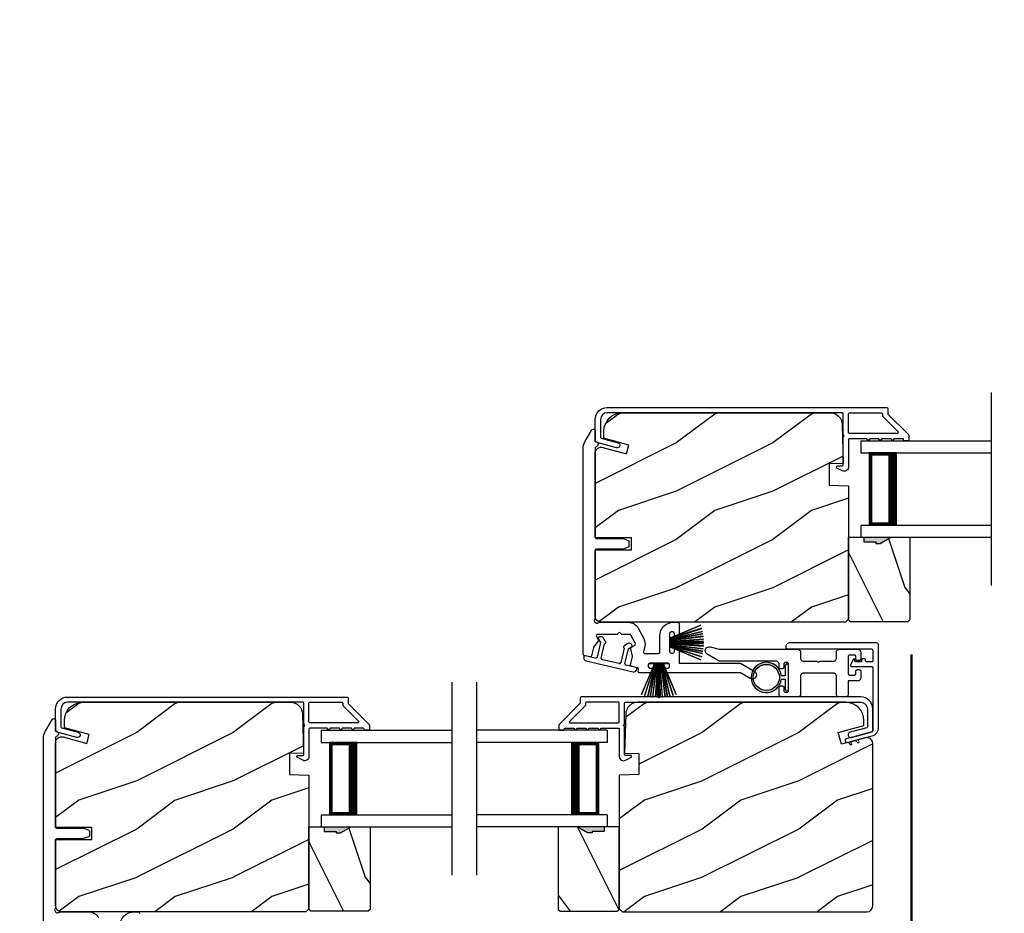
# Model space of a CAD drawing. Extents: x 3 to 343, y -951 to -863.
# Drawn here: x 244 to 254, y -909 to -899 of the extents above; entities that cross this region are included whole.
import ezdxf

# ---------------------------------------------------------------- set-up
doc = ezdxf.new("R2010")
doc.units = 0
doc.header["$LTSCALE"] = 2
doc.header["$MEASUREMENT"] = 0
doc.header["$PDMODE"] = 3
doc.layers.get('0').update_dxf_attribs({"linetype": 'CONTINUOUS'})
doc.layers.get('DEFPOINTS').update_dxf_attribs({"color": 3, "linetype": 'CONTINUOUS'})
doc.layers.add('Dim', color=7, linetype='CONTINUOUS')
doc.styles.get("Standard").update_dxf_attribs({"font": 'arial.ttf'})
doc.dimstyles.new('STANDARD X2', dxfattribs={"dimtxt": 0.48, "dimasz": 0.6, "dimexe": 0.125, "dimexo": 0.36, "dimgap": 0.18, "dimtad": 0, "dimdec": 4, "dimzin": 0, "dimdsep": 46, "dimlunit": 4, "dimtxsty": 'STANDARD', "dimcen": 0, "dimadec": 5, "dimazin": 0, "dimtfac": 1, "dimtdec": 4, "dimtofl": 0, "dimtmove": 0, "dimatfit": 3, "dimfxl": 1, "dimtolj": 1, "dimtzin": 0, "dimarcsym": 0})

# ---------------------------------------------------------------- blocks, each defined once
blk = doc.blocks.new('*D256')
at = {"layer": 'DEFPOINTS', "color": 0, "transparency": 16777216}
for p in [(246.389, -886.619), (260.654, -902.977), (264.573, -902.977)]:
    blk.add_point(p, dxfattribs=at)
at = {"layer": 'Dim', "color": 0, "lineweight": -2, "transparency": 16777216}
for p, q in [((246.749, -886.619), (264.698, -886.619)), ((264.573, -887.219), (264.573, -890.547)), ((264.573, -902.377), (264.573, -899.048)), ((261.014, -902.977), (264.698, -902.977))]:
    blk.add_line(p, q, dxfattribs=at)
at = {"layer": 'Dim', "color": 0, "transparency": 16777216}
for points in [[(264.473, -887.219), (264.673, -887.219), (264.573, -886.619)], [(264.473, -902.377), (264.673, -902.377), (264.573, -902.977)]]:
    blk.add_solid(points, dxfattribs=at)
at = {"layer": 'Dim', "color": 0, "transparency": 16777216, "insert": (264.573, -894.798), "char_height": 0.48, "attachment_point": 5, "rotation": 90}
blk.add_mtext('\\A1;JAMB WIDTH RIGHT SIDE', dxfattribs=at)
blk = doc.blocks.new('*D257')
at = {"layer": 'DEFPOINTS', "color": 0, "transparency": 16777216}
for p in [(246.389, -886.119), (260.654, -902.977), (266.573, -902.977)]:
    blk.add_point(p, dxfattribs=at)
at = {"layer": 'Dim', "color": 0, "lineweight": -2, "transparency": 16777216}
for p, q in [((246.749, -886.119), (266.698, -886.119)), ((266.573, -886.719), (266.573, -890.342)), ((266.573, -902.377), (266.573, -898.753)), ((261.014, -902.977), (266.698, -902.977))]:
    blk.add_line(p, q, dxfattribs=at)
at = {"layer": 'Dim', "color": 0, "transparency": 16777216}
for points in [[(266.473, -886.719), (266.673, -886.719), (266.573, -886.119)], [(266.473, -902.377), (266.673, -902.377), (266.573, -902.977)]]:
    blk.add_solid(points, dxfattribs=at)
at = {"layer": 'Dim', "color": 0, "transparency": 16777216, "insert": (266.573, -894.548), "char_height": 0.48, "attachment_point": 5, "rotation": 90}
blk.add_mtext('\\A1;ROUGH OPENING WIDTH\\PRIGHT SIDE', dxfattribs=at)
blk = doc.blocks.new('A$C6E241AF7')
for p, q in [((0, 1), (1.353, 1)), ((0, 0.875), (0, 1)), ((0, 0.875), (1.353, 0.875)), ((0.089, 0.125), (0.089, 0.875)), ((0.089, 0.875), (0.089, 0.875)), ((0.089, 0.875), (0.375, 0.875)), ((0, 0.125), (1.353, 0.125)), ((0, 0), (0, 0.125)), ((0.375, 0.125), (0.089, 0.125)), ((0, 0), (1.353, 0))]:
    blk.add_line(p, q)
for points, const_width in [([(0.33, 0.125), (0.33, 0.875)], 0.09), ([(0.089, 0.86), (0.33, 0.86)], 0.03), ([(0.104, 0.14), (0.104, 0.86)], 0.03), ([(0.089, 0.14), (0.33, 0.14)], 0.03)]:
    blk.add_lwpolyline(points, dxfattribs=dict(const_width=const_width))
blk = doc.blocks.new('*D226')
at = {"layer": 'DEFPOINTS', "color": 0, "transparency": 16777216}
for p in [(247.689, -908.609), (244.049, -911.609), (244.049, -919.044)]:
    blk.add_point(p, dxfattribs=at)
at = {"layer": 'Dim', "color": 0, "lineweight": -2, "transparency": 16777216}
for p, q in [((247.689, -908.969), (247.689, -919.169)), ((244.049, -911.969), (244.049, -919.169)), ((244.649, -919.044), (245.238, -919.044)), ((247.089, -919.044), (246.5, -919.044))]:
    blk.add_line(p, q, dxfattribs=at)
at = {"layer": 'Dim', "color": 0, "transparency": 16777216}
for points in [[(244.649, -918.944), (244.649, -919.144), (244.049, -919.044)], [(247.089, -918.944), (247.089, -919.144), (247.689, -919.044)]]:
    blk.add_solid(points, dxfattribs=at)
at = {"layer": 'Dim', "color": 0, "transparency": 16777216, "insert": (245.869, -919.044), "char_height": 0.48, "attachment_point": 5}
blk.add_mtext('\\A1;3{\\H1x;\\S5/8;}"', dxfattribs=at)
blk = doc.blocks.new('*D227')
at = {"layer": 'DEFPOINTS', "color": 0, "transparency": 16777216}
for p in [(247.678, -908.609), (249.649, -908.609), (247.678, -919.044)]:
    blk.add_point(p, dxfattribs=at)
at = {"layer": 'Dim', "color": 0, "lineweight": -2, "transparency": 16777216}
for p, q in [((247.678, -908.969), (247.678, -919.169)), ((249.649, -908.969), (249.649, -919.169)), ((247.078, -919.044), (246.478, -919.044)), ((250.249, -919.044), (250.849, -919.044))]:
    blk.add_line(p, q, dxfattribs=at)
at = {"layer": 'Dim', "color": 0, "transparency": 16777216}
for points in [[(247.078, -918.944), (247.078, -919.144), (247.678, -919.044)], [(250.249, -918.944), (250.249, -919.144), (249.649, -919.044)]]:
    blk.add_solid(points, dxfattribs=at)
at = {"layer": 'Dim', "color": 0, "transparency": 16777216, "insert": (248.663, -919.044), "char_height": 0.48, "attachment_point": 5}
blk.add_mtext('\\A1;DLO', dxfattribs=at)
blk = doc.blocks.new('A$C51B31A77')
for p, q in [((0.134, 0.508), (0.137, 0.512)), ((0.137, 0.512), (0.142, 0.516)), ((0.142, 0.516), (0.147, 0.519)), ((0.147, 0.519), (0.152, 0.52)), ((0.152, 0.52), (0.158, 0.521)), ((0.158, 0.521), (0.222, 0.521)), ((0.222, 0.521), (0.228, 0.52)), ((0.228, 0.52), (0.234, 0.519)), ((0.234, 0.519), (0.239, 0.516)), ((0.239, 0.516), (0.243, 0.512)), ((0.243, 0.512), (0.247, 0.508)), ((0.628, 0.508), (0.632, 0.512)), ((0.632, 0.512), (0.636, 0.516)), ((0.636, 0.516), (0.641, 0.519)), ((0.641, 0.519), (0.647, 0.52)), ((0.647, 0.52), (0.653, 0.521)), ((0.653, 0.521), (0.816, 0.521)), ((0.816, 0.521), (0.821, 0.52)), ((0.821, 0.52), (0.827, 0.519)), ((0.827, 0.519), (0.832, 0.516)), ((0.832, 0.516), (0.837, 0.512)), ((0.837, 0.512), (0.84, 0.508)), ((0.129, 0.497), (0.131, 0.503)), ((0.129, 0.491), (0.129, 0.497)), ((0.129, 0.354), (0.129, 0.491)), ((0.131, 0.503), (0.134, 0.508)), ((0.247, 0.508), (0.25, 0.503)), ((0.25, 0.503), (0.252, 0.497)), ((0.252, 0.497), (0.252, 0.491)), ((0.252, 0.491), (0.252, 0.303)), ((0.623, 0.497), (0.625, 0.503)), ((0.623, 0.491), (0.623, 0.497)), ((0.623, 0.303), (0.623, 0.491)), ((0.625, 0.503), (0.628, 0.508)), ((0.747, 0.46), (0.746, 0.457)), ((0.746, 0.457), (0.746, 0.18)), ((0.748, 0.462), (0.747, 0.46)), ((0.749, 0.465), (0.748, 0.462)), ((0.751, 0.467), (0.749, 0.465)), ((0.753, 0.469), (0.751, 0.467)), ((0.756, 0.47), (0.753, 0.469)), ((0.758, 0.471), (0.756, 0.47)), ((0.761, 0.472), (0.758, 0.471)), ((0.781, 0.472), (0.761, 0.472)), ((0.784, 0.471), (0.781, 0.472)), ((0.787, 0.47), (0.784, 0.471)), ((0.789, 0.469), (0.787, 0.47)), ((0.792, 0.467), (0.789, 0.469)), ((0.793, 0.465), (0.792, 0.467)), ((0.795, 0.462), (0.793, 0.465)), ((0.796, 0.46), (0.795, 0.462)), ((0.796, 0.457), (0.796, 0.46)), ((0.796, 0.422), (0.796, 0.457)), ((0.796, 0.419), (0.796, 0.422)), ((0.797, 0.416), (0.796, 0.419)), ((0.798, 0.414), (0.797, 0.416)), ((0.8, 0.412), (0.798, 0.414)), ((0.802, 0.41), (0.8, 0.412)), ((0.805, 0.408), (0.802, 0.41)), ((0.808, 0.408), (0.805, 0.408)), ((0.836, 0.408), (0.833, 0.408)), ((0.839, 0.41), (0.836, 0.408)), ((0.841, 0.412), (0.839, 0.41)), ((0.84, 0.508), (0.843, 0.503)), ((0.843, 0.414), (0.841, 0.412)), ((0.843, 0.503), (0.845, 0.497)), ((0.844, 0.416), (0.843, 0.414)), ((0.845, 0.419), (0.844, 0.416)), ((0.845, 0.497), (0.845, 0.491)), ((0.845, 0.491), (0.845, 0.422)), ((0.845, 0.422), (0.845, 0.419)), ((0, 0.324), (0.001, 0.33)), ((0, 0.252), (0, 0.324)), ((0.001, 0.33), (0.002, 0.336)), ((0.002, 0.336), (0.005, 0.341)), ((0.005, 0.341), (0.009, 0.345)), ((0.009, 0.345), (0.013, 0.349)), ((0.013, 0.349), (0.018, 0.352)), ((0.018, 0.352), (0.024, 0.353)), ((0.024, 0.353), (0.03, 0.354)), ((0.03, 0.354), (0.129, 0.354)), ((0.811, 0.407), (0.808, 0.408)), ((0.83, 0.407), (0.811, 0.407)), ((0.833, 0.408), (0.83, 0.407)), ((0.002, 0.244), (0, 0.252)), ((0.004, 0.242), (0.002, 0.244)), ((0.007, 0.24), (0.004, 0.242)), ((0.009, 0.238), (0.007, 0.24)), ((0.012, 0.238), (0.009, 0.238)), ((0.015, 0.237), (0.012, 0.238)), ((0.035, 0.237), (0.015, 0.237)), ((0.037, 0.238), (0.035, 0.237)), ((0.04, 0.238), (0.037, 0.238)), ((0.043, 0.24), (0.04, 0.238)), ((0.045, 0.242), (0.043, 0.24)), ((0.047, 0.244), (0.045, 0.242)), ((0.048, 0.246), (0.047, 0.244)), ((0.049, 0.249), (0.048, 0.246)), ((0.05, 0.283), (0.049, 0.28)), ((0.049, 0.28), (0.049, 0.252)), ((0.049, 0.252), (0.049, 0.249)), ((0.051, 0.285), (0.05, 0.283)), ((0.052, 0.288), (0.051, 0.285)), ((0.054, 0.29), (0.052, 0.288)), ((0.056, 0.292), (0.054, 0.29)), ((0.059, 0.293), (0.056, 0.292)), ((0.061, 0.294), (0.059, 0.293)), ((0.064, 0.295), (0.061, 0.294)), ((0.114, 0.295), (0.064, 0.295)), ((0.117, 0.294), (0.114, 0.295)), ((0.119, 0.293), (0.117, 0.294)), ((0.122, 0.292), (0.119, 0.293)), ((0.124, 0.29), (0.122, 0.292)), ((0.126, 0.288), (0.124, 0.29)), ((0.127, 0.285), (0.126, 0.288)), ((0.128, 0.283), (0.127, 0.285)), ((0.128, 0.099), (0.128, 0.283)), ((0.252, 0.303), (0.253, 0.298)), ((0.253, 0.298), (0.254, 0.292)), ((0.254, 0.292), (0.257, 0.287)), ((0.257, 0.287), (0.261, 0.282)), ((0.261, 0.282), (0.265, 0.279)), ((0.265, 0.279), (0.27, 0.276)), ((0.27, 0.276), (0.276, 0.274)), ((0.276, 0.274), (0.282, 0.274)), ((0.282, 0.274), (0.593, 0.274)), ((0.593, 0.274), (0.599, 0.274)), ((0.599, 0.274), (0.605, 0.276)), ((0.605, 0.276), (0.61, 0.279)), ((0.61, 0.279), (0.614, 0.282)), ((0.614, 0.282), (0.618, 0.287)), ((0.618, 0.287), (0.621, 0.292)), ((0.621, 0.292), (0.622, 0.298)), ((0.622, 0.298), (0.623, 0.303)), ((0.796, 0.217), (0.797, 0.22)), ((0.796, 0.214), (0.796, 0.217)), ((0.796, 0.18), (0.796, 0.214)), ((0.797, 0.22), (0.798, 0.223)), ((0.798, 0.223), (0.8, 0.225)), ((0.8, 0.225), (0.802, 0.227)), ((0.802, 0.227), (0.805, 0.228)), ((0.805, 0.228), (0.808, 0.229)), ((0.808, 0.229), (0.811, 0.229)), ((0.811, 0.229), (0.83, 0.229)), ((0.83, 0.229), (0.833, 0.229)), ((0.833, 0.229), (0.836, 0.228)), ((0.836, 0.228), (0.839, 0.227)), ((0.839, 0.227), (0.841, 0.225)), ((0.841, 0.225), (0.843, 0.223)), ((0.843, 0.223), (0.844, 0.22)), ((0.844, 0.22), (0.845, 0.217)), ((0.845, 0.217), (0.845, 0.214)), ((0.845, 0.214), (0.845, 0.18)), ((0.002, 0.138), (0, 0.129)), ((0, 0.056), (0, 0.129)), ((0.001, 0.135), (0.002, 0.138)), ((0.002, 0.138), (0.004, 0.14)), ((0.004, 0.14), (0.007, 0.142)), ((0.007, 0.142), (0.009, 0.143)), ((0.009, 0.143), (0.012, 0.144)), ((0.012, 0.144), (0.015, 0.144)), ((0.015, 0.144), (0.035, 0.144)), ((0.035, 0.144), (0.037, 0.144)), ((0.037, 0.144), (0.04, 0.143)), ((0.04, 0.143), (0.043, 0.142)), ((0.043, 0.142), (0.045, 0.14)), ((0.045, 0.14), (0.047, 0.138)), ((0.047, 0.138), (0.048, 0.135)), ((0.048, 0.135), (0.049, 0.132)), ((0.049, 0.132), (0.049, 0.129)), ((0.049, 0.129), (0.049, 0.102)), ((0.253, 0.126), (0.252, 0.121)), ((0.252, 0.121), (0.252, 0.056)), ((0.254, 0.132), (0.253, 0.126)), ((0.257, 0.137), (0.254, 0.132)), ((0.261, 0.142), (0.257, 0.137)), ((0.265, 0.145), (0.261, 0.142)), ((0.27, 0.148), (0.265, 0.145)), ((0.276, 0.15), (0.27, 0.148)), ((0.282, 0.15), (0.276, 0.15)), ((0.423, 0.15), (0.282, 0.15)), ((0.437, 0.165), (0.423, 0.15)), ((0.452, 0.15), (0.437, 0.165)), ((0.593, 0.15), (0.452, 0.15)), ((0.599, 0.15), (0.593, 0.15)), ((0.605, 0.148), (0.599, 0.15)), ((0.61, 0.145), (0.605, 0.148)), ((0.614, 0.142), (0.61, 0.145)), ((0.618, 0.137), (0.614, 0.142)), ((0.621, 0.132), (0.618, 0.137)), ((0.622, 0.126), (0.621, 0.132)), ((0.623, 0.121), (0.622, 0.126)), ((0.623, 0.056), (0.623, 0.121)), ((0.746, 0.18), (0.747, 0.177)), ((0.747, 0.177), (0.748, 0.174)), ((0.748, 0.174), (0.749, 0.172)), ((0.749, 0.172), (0.751, 0.169)), ((0.751, 0.169), (0.753, 0.168)), ((0.753, 0.168), (0.756, 0.166)), ((0.756, 0.166), (0.758, 0.165)), ((0.758, 0.165), (0.761, 0.165)), ((0.761, 0.165), (0.781, 0.165)), ((0.781, 0.165), (0.784, 0.165)), ((0.784, 0.165), (0.787, 0.166)), ((0.787, 0.166), (0.789, 0.168)), ((0.789, 0.168), (0.792, 0.169)), ((0.792, 0.169), (0.793, 0.172)), ((0.793, 0.172), (0.795, 0.174)), ((0.795, 0.174), (0.796, 0.177)), ((0.796, 0.177), (0.796, 0.18)), ((0.845, 0.18), (0.846, 0.174)), ((0.846, 0.174), (0.848, 0.169)), ((0.848, 0.169), (0.85, 0.163)), ((0.85, 0.163), (0.854, 0.159)), ((0.854, 0.159), (0.858, 0.155)), ((0.858, 0.155), (0.864, 0.152)), ((0.864, 0.152), (0.869, 0.151)), ((0.869, 0.151), (0.875, 0.15)), ((0.875, 0.15), (1.467, 0.15)), ((1.467, 0.15), (1.59, 0.079)), ((0.001, 0.051), (0, 0.056)), ((0.002, 0.045), (0.001, 0.051)), ((0.005, 0.04), (0.002, 0.045)), ((0.009, 0.035), (0.005, 0.04)), ((0.013, 0.032), (0.009, 0.035)), ((0.018, 0.029), (0.013, 0.032)), ((0.024, 0.027), (0.018, 0.029)), ((0.03, 0.027), (0.024, 0.027)), ((0.222, 0.027), (0.03, 0.027)), ((0.049, 0.102), (0.05, 0.099)), ((0.05, 0.099), (0.051, 0.096)), ((0.051, 0.096), (0.052, 0.094)), ((0.052, 0.094), (0.054, 0.091)), ((0.054, 0.091), (0.056, 0.089)), ((0.056, 0.089), (0.059, 0.088)), ((0.059, 0.088), (0.061, 0.087)), ((0.061, 0.087), (0.064, 0.087)), ((0.064, 0.087), (0.114, 0.087)), ((0.114, 0.087), (0.117, 0.087)), ((0.117, 0.087), (0.119, 0.088)), ((0.119, 0.088), (0.122, 0.089)), ((0.122, 0.089), (0.124, 0.091)), ((0.124, 0.091), (0.126, 0.094)), ((0.126, 0.094), (0.127, 0.096)), ((0.127, 0.096), (0.128, 0.099)), ((0.228, 0.027), (0.222, 0.027)), ((0.234, 0.029), (0.228, 0.027)), ((0.239, 0.032), (0.234, 0.029)), ((0.243, 0.035), (0.239, 0.032)), ((0.247, 0.04), (0.243, 0.035)), ((0.25, 0.045), (0.247, 0.04)), ((0.252, 0.051), (0.25, 0.045)), ((0.252, 0.056), (0.252, 0.051)), ((0.623, 0.051), (0.623, 0.056)), ((0.625, 0.045), (0.623, 0.051)), ((0.628, 0.04), (0.625, 0.045)), ((0.632, 0.035), (0.628, 0.04)), ((0.636, 0.032), (0.632, 0.035)), ((0.641, 0.029), (0.636, 0.032)), ((0.647, 0.027), (0.641, 0.029)), ((0.653, 0.027), (0.647, 0.027)), ((1.467, 0.027), (0.653, 0.027)), ((1.558, 0.001), (1.467, 0.027)), ((1.573, 0), (1.558, 0.001)), ((1.588, 0.004), (1.573, 0)), ((1.6, 0.013), (1.588, 0.004)), ((1.59, 0.079), (1.602, 0.069)), ((1.608, 0.026), (1.6, 0.013)), ((1.602, 0.069), (1.609, 0.056)), ((1.611, 0.041), (1.608, 0.026)), ((1.609, 0.056), (1.611, 0.041))]:
    blk.add_line(p, q)
blk = doc.blocks.new('A$C213E3FBD')
for p, q in [((0.102, 0.264), (0.101, 0.263)), ((0.103, 0.251), (0.133, 0.221)), ((0.133, 0.221), (0.133, 0.065)), ((0.186, 0.238), (0.153, 0.27)), ((0.178, 0.216), (0.186, 0.224)), ((0.178, 0.065), (0.178, 0.216)), ((0.41, 0.27), (0.377, 0.238)), ((0.377, 0.224), (0.385, 0.216)), ((0.385, 0.216), (0.385, 0.065)), ((0.43, 0.221), (0.46, 0.251)), ((0.43, 0.065), (0.43, 0.221)), ((0.462, 0.263), (0.461, 0.264)), ((0, 0.04), (0, 0.032)), ((0.118, 0.05), (0.01, 0.05)), ((0.37, 0.05), (0.193, 0.05)), ((0.553, 0.05), (0.445, 0.05)), ((0.563, 0.032), (0.563, 0.04)), ((0.032, 0), (0.531, 0))]:
    blk.add_line(p, q)
for centre, radius, start, end in [((0.11, 0.258), 0.01, 150, 225), ((0.13, 0.247), 0.0326, 45, 150), ((0.179, 0.231), 0.01, 315, 45), ((0.385, 0.231), 0.01, 135, 225), ((0.433, 0.247), 0.0326, 30, 135), ((0.453, 0.258), 0.01, 315, 30), ((0.01, 0.04), 0.01, 90, 180), ((0.032, 0.032), 0.032, 180, 270), ((0.118, 0.065), 0.015, 270, 0), ((0.193, 0.065), 0.015, 180, 270), ((0.37, 0.065), 0.015, 270, 0), ((0.445, 0.065), 0.015, 180, 270), ((0.531, 0.032), 0.032, 270, 0), ((0.553, 0.04), 0.01, 0, 90)]:
    blk.add_arc(centre, radius, start, end)
blk = doc.blocks.new('A$C5AAE0589')
blk.add_blockref('A$C213E3FBD', (0, 0))
blk = doc.blocks.new('A$C33282C36')
for p, q in [((0.475, 1.123), (0.535, 0.78)), ((0.536, 0.78), (0.475, 1.123)), ((0.5, 1.126), (0.542, 0.78)), ((0.543, 0.78), (0.501, 1.126)), ((0.529, 1.129), (0.553, 0.78)), ((0.554, 0.78), (0.53, 1.129)), ((0.551, 1.13), (0.557, 0.78)), ((0.558, 0.78), (0.552, 1.13)), ((0.563, 1.13), (0.563, 0.78)), ((0.568, 0.78), (0.568, 1.13)), ((0.578, 1.13), (0.572, 0.78)), ((0.573, 0.78), (0.579, 1.13)), ((0.6, 1.129), (0.576, 0.78)), ((0.577, 0.78), (0.601, 1.129)), ((0.629, 1.126), (0.587, 0.78)), ((0.588, 0.78), (0.63, 1.126)), ((0.655, 1.123), (0.594, 0.78)), ((0.595, 0.78), (0.656, 1.123)), ((0.385, 1.101), (0.521, 0.78)), ((0.522, 0.78), (0.386, 1.101)), ((0.417, 1.11), (0.524, 0.78)), ((0.525, 0.78), (0.418, 1.111)), ((0.451, 1.118), (0.529, 0.78)), ((0.53, 0.78), (0.452, 1.119)), ((0.678, 1.119), (0.6, 0.78)), ((0.601, 0.78), (0.679, 1.118)), ((0.712, 1.111), (0.605, 0.78)), ((0.606, 0.78), (0.713, 1.11)), ((0.744, 1.101), (0.608, 0.78)), ((0.609, 0.78), (0.745, 1.101)), ((0.472, 0.78), (0.472, 0.777)), ((0.521, 0.78), (0.472, 0.78)), ((0.472, 0.777), (0.658, 0.777)), ((0.524, 0.78), (0.522, 0.78)), ((0.529, 0.78), (0.525, 0.78)), ((0.535, 0.78), (0.53, 0.78)), ((0.542, 0.78), (0.536, 0.78)), ((0.553, 0.78), (0.543, 0.78)), ((0.557, 0.78), (0.554, 0.78)), ((0.563, 0.78), (0.558, 0.78)), ((0.572, 0.78), (0.568, 0.78)), ((0.576, 0.78), (0.573, 0.78)), ((0.587, 0.78), (0.577, 0.78)), ((0.594, 0.78), (0.588, 0.78)), ((0.6, 0.78), (0.595, 0.78)), ((0.605, 0.78), (0.601, 0.78)), ((0.608, 0.78), (0.606, 0.78)), ((0.658, 0.78), (0.609, 0.78)), ((0.658, 0.777), (0.658, 0.78))]:
    blk.add_line(p, q)
for start, end in [(99.1156, 99.2171), (96.5475, 96.6489), (93.5884, 93.6898), (91.3679, 91.4693), (89.7465, 90.2535), (88.5307, 88.6321), (86.3102, 86.4116), (83.3511, 83.4525), (80.7829, 80.8844), (108.4621, 108.5638), (105.0854, 105.1869), (101.5776, 101.6791), (78.3209, 78.4224), (74.8131, 74.9146), (71.4362, 71.5379)]:
    blk.add_arc((0.565, 0.565), 0.565, start, end)
blk = doc.blocks.new('A$C7CF641F7')
h = blk.add_hatch(color=256)
h.dxf.hatch_style = 1
h.paths.add_polyline_path([(0.022, 0.231, -0.38367), (0.143, 0.365, -0.133517), (0.143, 0.387, 0.902966), (0.139, 0.075, 0.055914), (0.174, 0.075), (0.174, 0.075, 0.739093), (0.23, 0.37), (0.221, 0.355, -0.030991), (0.218, 0.351, -0.281053), (0.291, 0.231, -1)])
h.paths.add_polyline_path([(0.143, 0.387, 0.133517), (0.143, 0.365, -0.146089), (0.218, 0.351, 0.030991), (0.221, 0.355), (0.23, 0.37, 0.145009)])
for p, q in [((0.139, 0.035), (0.034, 0.035)), ((0.034, 0), (0.279, 0)), ((0.139, 0.075), (0.139, 0.035)), ((0.174, 0.035), (0.174, 0.075)), ((0.279, 0.035), (0.174, 0.035))]:
    blk.add_line(p, q)
blk.add_circle((0.157, 0.231), 0.135)
for centre, radius, start, end in [((0.157, 0.231), 0.157, 276.4006, 263.5994), ((0.034, 0.018), 0.0175, 90.0038, 269.9962), ((0.279, 0.018), 0.0175, 270.0048, 89.9952)]:
    blk.add_arc(centre, radius, start, end)
blk = doc.blocks.new('*D221')
at = {"layer": 'DEFPOINTS', "color": 0, "transparency": 16777216}
for p in [(253.289, -905.609), (249.649, -908.609), (249.649, -919.044)]:
    blk.add_point(p, dxfattribs=at)
at = {"layer": 'Dim', "color": 0, "lineweight": -2, "transparency": 16777216}
for p, q in [((253.289, -905.969), (253.289, -919.169)), ((249.649, -908.969), (249.649, -919.169)), ((250.249, -919.044), (250.838, -919.044)), ((252.689, -919.044), (252.1, -919.044))]:
    blk.add_line(p, q, dxfattribs=at)
at = {"layer": 'Dim', "color": 0, "transparency": 16777216}
for points in [[(250.249, -918.944), (250.249, -919.144), (249.649, -919.044)], [(252.689, -918.944), (252.689, -919.144), (253.289, -919.044)]]:
    blk.add_solid(points, dxfattribs=at)
at = {"layer": 'Dim', "color": 0, "transparency": 16777216, "insert": (251.469, -919.044), "char_height": 0.48, "attachment_point": 5}
blk.add_mtext('\\A1;3{\\H1x;\\S5/8;}"', dxfattribs=at)
blk = doc.blocks.new('*D222')
at = {"layer": 'DEFPOINTS', "color": 0, "transparency": 16777216}
for p in [(253.278, -905.609), (255.249, -905.609), (253.278, -919.044)]:
    blk.add_point(p, dxfattribs=at)
at = {"layer": 'Dim', "color": 0, "lineweight": -2, "transparency": 16777216}
for p, q in [((253.278, -905.969), (253.278, -919.169)), ((255.249, -905.969), (255.249, -919.169)), ((252.678, -919.044), (252.078, -919.044)), ((255.849, -919.044), (256.449, -919.044))]:
    blk.add_line(p, q, dxfattribs=at)
at = {"layer": 'Dim', "color": 0, "transparency": 16777216}
for points in [[(252.678, -918.944), (252.678, -919.144), (253.278, -919.044)], [(255.849, -918.944), (255.849, -919.144), (255.249, -919.044)]]:
    blk.add_solid(points, dxfattribs=at)
at = {"layer": 'Dim', "color": 0, "transparency": 16777216, "insert": (254.263, -919.044), "char_height": 0.48, "attachment_point": 5}
blk.add_mtext('\\A1;DLO', dxfattribs=at)

msp = doc.modelspace()

# ---------------------------------------------------------------- hatches: boundary and pattern name
h = msp.add_hatch()
h.set_pattern_fill('WOOD2', color=256, style=0)
h.set_pattern_definition([(216.8699, (-209.75207, -908.47848), (2.99999992, 2.00000012), [0.5, -4.5]), (206.5651, (-209.15207, -908.7785), (-0.99999916, -1.0000013), [1.118034, -1.118034]), (198.4349, (-209.15207, -909.27848), (-2.00000043, -0.9999984), [0.632456, -2.529822])])
edge = h.paths.add_edge_path()
edge.add_line((250.00911, -904.75983), (250.00911, -904.02583))
edge.add_line((250.00911, -904.02583), (250.00911, -903.88323))
edge.add_arc((250.07161, -903.88323), 0.0625, 75, 180, ccw=False)
edge.add_line((250.08778, -903.82286), (250.33411, -903.88887))
edge.add_line((250.33411, -903.88887), (250.35844, -903.79805))
edge.add_line((250.35844, -903.79805), (250.10011, -903.72883))
edge.add_line((250.10011, -903.72883), (250.10011, -903.65183))
edge.add_arc((250.28811, -903.65183), 0.188, 90, 180, ccw=False)
edge.add_line((250.28811, -903.46383), (252.44211, -903.46383))
edge.add_arc((252.44211, -903.58983), 0.126, 1.500369, 90, ccw=False)
edge.add_line((252.56807, -903.58653), (252.57863, -903.98967))
edge.add_line((252.57863, -903.98967), (252.43101, -903.99483))
edge.add_line((252.43101, -903.99483), (252.43101, -904.21263))
edge.add_line((252.43101, -904.21263), (252.63411, -904.21972))
edge.add_line((252.63411, -904.21972), (252.63411, -905.60283))
edge.add_line((252.63411, -905.60283), (252.60211, -905.63483))
edge.add_line((252.60211, -905.63483), (250.07211, -905.63483))
edge.add_arc((250.07211, -905.57183), 0.063, 180, 270, ccw=False)
edge.add_line((250.00911, -905.57183), (250.00911, -904.88483))
edge.add_line((250.00911, -904.88483), (250.38411, -904.88483))
edge.add_line((250.38411, -904.88483), (250.38411, -904.75983))
edge.add_line((250.38411, -904.75983), (250.00911, -904.75983))
h = msp.add_hatch()
h.set_pattern_fill('WOOD2', color=256, angle=90, style=0)
h.set_pattern_definition([(306.8699, (302.2146, -1308.27606), (-2.00000012, 2.99999992), [0.5, -4.5]), (296.5651, (302.5146, -1307.67606), (1.0000013, -0.99999916), [1.118034, -1.118034]), (288.4349, (303.0146, -1307.67606), (0.9999984, -2.00000043), [0.632456, -2.529822])])
h.paths.add_polyline_path([(253.24661, -905.62891), (252.65411, -905.62891), (252.63411, -905.60891), (252.63411, -904.75391), (252.79011, -904.75391), (252.79011, -904.80091), (252.91511, -904.80091), (252.91511, -904.81691), (252.96211, -904.81691), (253.07123, -904.75391), (253.26661, -904.75391), (253.26661, -905.60891)])
h = msp.add_hatch(color=256)
h.dxf.hatch_style = 1
h.paths.add_polyline_path([(252.79011, -904.75383), (252.79011, -904.80091), (252.91511, -904.80091), (252.91511, -904.81691), (252.96211, -904.81691), (253.07137, -904.75383)])
h = msp.add_hatch()
h.set_pattern_fill('WOOD2', color=256, style=0)
h.set_pattern_definition([(216.8699, (-215.34114, -911.47863), (2.99999992, 2.00000012), [0.5, -4.5]), (206.5651, (-214.74114, -911.77863), (-0.99999916, -1.0000013), [1.118034, -1.118034]), (198.4349, (-214.74114, -912.27863), (-2.00000043, -0.9999984), [0.632456, -2.529822])])
edge = h.paths.add_edge_path()
edge.add_line((244.42004, -907.75998), (244.42004, -907.02598))
edge.add_line((244.42004, -907.02598), (244.42004, -906.88338))
edge.add_arc((244.48254, -906.88338), 0.0625, 75, 180, ccw=False)
edge.add_line((244.49872, -906.82301), (244.74504, -906.88901))
edge.add_line((244.74504, -906.88901), (244.76937, -906.7982))
edge.add_line((244.76937, -906.7982), (244.51104, -906.72898))
edge.add_line((244.51104, -906.72898), (244.51104, -906.65198))
edge.add_arc((244.69904, -906.65198), 0.188, 90, 180, ccw=False)
edge.add_line((244.69904, -906.46398), (246.85304, -906.46398))
edge.add_arc((246.85304, -906.58998), 0.126, 1.500369, 90, ccw=False)
edge.add_line((246.979, -906.58668), (246.98956, -906.98982))
edge.add_line((246.98956, -906.98982), (246.84194, -906.99498))
edge.add_line((246.84194, -906.99498), (246.84194, -907.21278))
edge.add_line((246.84194, -907.21278), (247.04504, -907.21987))
edge.add_line((247.04504, -907.21987), (247.04504, -908.60298))
edge.add_line((247.04504, -908.60298), (247.01304, -908.63498))
edge.add_line((247.01304, -908.63498), (244.48304, -908.63498))
edge.add_arc((244.48304, -908.57198), 0.063, 180, 270, ccw=False)
edge.add_line((244.42004, -908.57198), (244.42004, -907.88498))
edge.add_line((244.42004, -907.88498), (244.79504, -907.88498))
edge.add_line((244.79504, -907.88498), (244.79504, -907.75998))
edge.add_line((244.79504, -907.75998), (244.42004, -907.75998))
h = msp.add_hatch()
h.set_pattern_fill('WOOD2', color=256, style=0)
h.set_pattern_definition([(216.8699, (-209.48258, -905.47848), (2.99999992, 2.00000012), [0.5, -4.5]), (206.5651, (-208.88258, -905.7785), (-0.99999916, -1.0000013), [1.118034, -1.118034]), (198.4349, (-208.88258, -906.27848), (-2.00000043, -0.9999984), [0.632456, -2.529822])])
edge = h.paths.add_edge_path()
edge.add_line((250.25911, -907.21972), (250.25911, -908.60283))
edge.add_line((250.25911, -908.60283), (250.29111, -908.63483))
edge.add_line((250.29111, -908.63483), (252.82111, -908.63483))
edge.add_arc((252.82111, -908.57183), 0.063, 270, 360)
edge.add_line((252.88411, -908.57183), (252.88411, -907.83783))
edge.add_line((252.88411, -907.83783), (252.88411, -907.02583))
edge.add_line((252.88411, -907.02583), (252.88411, -906.88323))
edge.add_arc((252.82138, -906.89346), 0.06356, 9.257168, 104.531003)
edge.add_line((252.80543, -906.83193), (252.55911, -906.89794))
edge.add_line((252.55911, -906.89794), (252.52675, -906.77719))
edge.add_line((252.52675, -906.77719), (252.79311, -906.70583))
edge.add_line((252.79311, -906.70583), (252.79311, -906.65183))
edge.add_arc((252.60511, -906.65183), 0.188, 0, 90)
edge.add_line((252.60511, -906.46383), (250.4511, -906.46383))
edge.add_arc((250.4511, -906.58983), 0.126, 90, 178.499631)
edge.add_line((250.32515, -906.58653), (250.31459, -906.98967))
edge.add_line((250.31459, -906.98967), (250.46221, -906.99483))
edge.add_line((250.46221, -906.99483), (250.46221, -907.21263))
edge.add_line((250.46221, -907.21263), (250.25911, -907.21972))
h = msp.add_hatch()
h.set_pattern_fill('WOOD2', color=256, angle=90, style=0)
h.set_pattern_definition([(306.8699, (296.62554, -1311.27621), (-2.00000012, 2.99999992), [0.5, -4.5]), (296.5651, (296.92554, -1310.6762), (1.0000013, -0.99999916), [1.118034, -1.118034]), (288.4349, (297.42554, -1310.6762), (0.9999984, -2.00000043), [0.632456, -2.529822])])
h.paths.add_polyline_path([(247.65754, -908.62906), (247.06504, -908.62906), (247.04504, -908.60906), (247.04504, -907.75406), (247.20104, -907.75406), (247.20104, -907.80106), (247.32604, -907.80106), (247.32604, -907.81706), (247.37304, -907.81706), (247.48216, -907.75406), (247.67754, -907.75406), (247.67754, -908.60906)])
h = msp.add_hatch(color=256)
h.dxf.hatch_style = 1
h.paths.add_polyline_path([(247.20104, -907.75398), (247.20104, -907.80106), (247.32604, -907.80106), (247.32604, -907.81706), (247.37304, -907.81706), (247.48231, -907.75398)])
h = msp.add_hatch()
h.set_pattern_fill('WOOD2', color=256, angle=90, style=0)
h.set_pattern_definition([(306.8699, (302.4841, -1305.27606), (-2.00000012, 2.99999992), [0.5, -4.5]), (296.5651, (302.7841, -1304.67606), (1.0000013, -0.99999916), [1.118034, -1.118034]), (288.4349, (303.2841, -1304.67606), (0.9999984, -2.00000043), [0.632456, -2.529822])])
h.paths.add_polyline_path([(249.64661, -908.62891), (250.23911, -908.62891), (250.25911, -908.60891), (250.25911, -907.75391), (250.10311, -907.75391), (250.10311, -907.80091), (249.97811, -907.80091), (249.97811, -907.81691), (249.93111, -907.81691), (249.82199, -907.75391), (249.62661, -907.75391), (249.62661, -908.60891)])
h = msp.add_hatch(color=256)
h.dxf.hatch_style = 1
h.paths.add_polyline_path([(249.82184, -907.75383), (249.93111, -907.81691), (249.97811, -907.81691), (249.97811, -907.80091), (250.10311, -907.80091), (250.10311, -907.75383)])

# ---------------------------------------------------------------- linework, layer by layer
for p, q in [((254.11215, -903.25383), (254.11215, -905.25383)), ((248.52308, -906.25398), (248.52308, -908.25398)), ((248.78107, -906.25383), (248.78107, -908.25383))]:
    msp.add_line(p, q)
for points in [[(250.01652, -903.7702, -0.33937777), (250.00911, -903.76054), (250.00911, -903.53383, -0.41421356), (250.13411, -903.40883), (253.0286, -903.40883, -0.41421356), (253.0386, -903.41883), (253.0386, -903.47068, 0.19891237), (253.04153, -903.47775), (253.25618, -903.6924, -0.19891237), (253.25911, -903.69947), (253.25911, -903.74383, -0.41421356), (253.24911, -903.75383), (253.21411, -903.75383, -0.41421356), (253.20411, -903.74383), (253.20411, -903.74246, 0.41421356), (253.19411, -903.73246), (253.10371, -903.73246, -1), (253.07371, -903.73246), (252.97871, -903.73246, -1), (252.94871, -903.73246), (252.85371, -903.73246, -1), (252.82371, -903.73246), (252.64411, -903.73246, 0.41421356), (252.63411, -903.74246), (252.63411, -904.02446, -0.56002691), (252.56868, -904.06455), (252.51366, -904.03652, -0.78833643), (252.51911, -904.01383), (252.56911, -904.01383, 0.41421356), (252.57911, -904.00383), (252.57911, -903.71246, 1), (252.57911, -903.69246), (252.57911, -903.47383, 0.41421356), (252.56911, -903.46383), (250.13411, -903.46383, 0.41421356), (250.06411, -903.53383), (250.06411, -903.71835, 0.33937777), (250.07152, -903.72801), (250.24375, -903.77421, -1), (250.2295, -903.82733)], [(250.00911, -904.75983), (250.00911, -904.02583), (250.00911, -903.88323, -0.49314543), (250.08778, -903.82286), (250.33411, -903.88887), (250.35844, -903.79805), (250.10011, -903.72883), (250.10011, -903.65183, -0.41421356), (250.28811, -903.46383), (252.44211, -903.46383, -0.40656438), (252.56807, -903.58653), (252.57863, -903.98967), (252.43101, -903.99483), (252.43101, -904.21263), (252.63411, -904.21972), (252.63411, -905.60283), (252.60211, -905.63483), (250.07211, -905.63483, -0.41421356), (250.00911, -905.57183), (250.00911, -904.88483), (250.38411, -904.88483), (250.38411, -904.75983)], [(252.63411, -903.47383, -0.41421356), (252.64411, -903.46383), (252.9736, -903.46383, -0.41421356), (252.9836, -903.47383), (252.9836, -903.49347, 0.19891237), (252.98653, -903.50054), (253.14639, -903.66039, -0.66817864), (253.13932, -903.67746), (252.64411, -903.67746, -0.41421356), (252.63411, -903.66746)], [(250.81348, -905.95483, 0.41421356), (250.82911, -905.9392), (250.82911, -905.90545, -0.41421356), (250.84473, -905.88983), (250.86348, -905.88983, -0.41421356), (250.87911, -905.90545), (250.87911, -906.05945), (251.51513, -906.05945), (251.65761, -906.14171, -0.99737539), (251.6148, -906.2163), (251.51513, -906.15945), (250.72973, -906.15945, -0.41421356), (250.71411, -906.14383), (250.71411, -906.12508, -0.41421356), (250.72973, -906.10945), (250.76348, -906.10945, 0.41421356), (250.77911, -906.09383), (250.77911, -906.07508, 0.41421356), (250.76348, -906.05945), (250.57473, -906.05945, 0.41421356), (250.55911, -906.07508), (250.55911, -906.09383, 0.41421356), (250.57473, -906.10945), (250.60848, -906.10945, -0.41421356), (250.62411, -906.12508), (250.62411, -906.14383, -0.41421356), (250.60848, -906.15945), (250.47132, -906.15945, -0.48234275), (250.4561, -906.14031), (250.45941, -906.12596, 0.41421356), (250.4477, -906.10722), (250.38745, -906.09331, -0.41421356), (250.37574, -906.07457), (250.39494, -905.99137, 0.10951781), (250.395, -905.9846), (250.37923, -905.91037, -0.31529879), (250.38623, -905.89387), (250.41723, -905.8745, 0.19891237), (250.42417, -905.86477), (250.42494, -905.86142, 0.18082946), (250.42352, -905.85057), (250.37967, -905.76812, 0.27732454), (250.36588, -905.75983), (250.28516, -905.75983), (250.26809, -905.74275, 0.41421356), (250.25394, -905.74275), (250.23687, -905.75983), (250.03494, -905.75983, 0.58904501), (250.02169, -905.78373), (250.04067, -905.81409, -0.31529879), (250.03973, -905.83199), (249.99301, -905.89179, 0.10951781), (249.99009, -905.8979), (249.97089, -905.9811, -0.41421356), (249.95215, -905.99281), (249.89622, -905.9799, -0.34921563), (249.88411, -905.96467), (249.88411, -903.83715, -0.1316525), (249.903, -903.76665), (249.97622, -903.63983, -0.26794919), (249.98488, -903.63483), (249.99911, -903.63483, -0.41421356), (250.00911, -903.64483), (250.00911, -903.7511, 0.34199871), (250.01661, -903.76078, -0.77459667), (250.01661, -903.81887, 0.34199871), (250.00911, -903.82856), (250.00911, -904.75233, 0.41421356), (250.02411, -904.76733), (250.29396, -904.76733, -0.08748866), (250.29909, -904.76823), (250.34924, -904.78648, -0.31529879), (250.35911, -904.80058), (250.35911, -904.84407, -0.31529879), (250.34924, -904.85817), (250.29909, -904.87642, -0.08748866), (250.29396, -904.87733), (250.02411, -904.87733, 0.41421356), (250.00911, -904.89233), (250.00911, -905.59242, 1.02773856), (250.05152, -905.63483), (250.35258, -905.63483, -0.27732454), (250.45467, -905.69617), (250.51181, -905.80363, -0.18082946), (250.52238, -905.88391), (250.50936, -905.94031, 0.48234275), (250.52459, -905.95945), (250.66348, -905.95945, 0.41421356), (250.67911, -905.94383), (250.67911, -905.77583, -0.41421356), (250.82011, -905.63483), (250.86348, -905.63483, -0.41421356), (250.87911, -905.65045), (250.87911, -905.7842, -0.41421356), (250.86348, -905.79983), (250.84473, -905.79983, -0.41421356), (250.82911, -905.7842), (250.82911, -905.75045, 0.41421356), (250.81348, -905.73483), (250.79473, -905.73483, 0.41421356), (250.77911, -905.75045), (250.77911, -905.9392, 0.41421356), (250.79473, -905.95483)], [(244.42745, -906.77035, -0.33937777), (244.42004, -906.76069), (244.42004, -906.53398, -0.41421356), (244.54504, -906.40898), (247.43954, -906.40898, -0.41421356), (247.44954, -906.41898), (247.44954, -906.47083, 0.19891237), (247.45247, -906.4779), (247.66711, -906.69255, -0.19891237), (247.67004, -906.69962), (247.67004, -906.74398, -0.41421356), (247.66004, -906.75398), (247.62504, -906.75398, -0.41421356), (247.61504, -906.74398), (247.61504, -906.74261, 0.41421356), (247.60504, -906.73261), (247.51464, -906.73261, -1), (247.48464, -906.73261), (247.38964, -906.73261, -1), (247.35964, -906.73261), (247.26464, -906.73261, -1), (247.23464, -906.73261), (247.05504, -906.73261, 0.41421356), (247.04504, -906.74261), (247.04504, -907.02461, -0.56002691), (246.97961, -907.0647), (246.92459, -907.03667, -0.78833643), (246.93004, -907.01398), (246.98004, -907.01398, 0.41421356), (246.99004, -907.00398), (246.99004, -906.71261, 1), (246.99004, -906.69261), (246.99004, -906.47398, 0.41421356), (246.98004, -906.46398), (244.54504, -906.46398, 0.41421356), (244.47504, -906.53398), (244.47504, -906.7185, 0.33937777), (244.48245, -906.72816), (244.65469, -906.77436, -1), (244.64044, -906.82748)], [(244.42004, -907.75998), (244.42004, -907.02598), (244.42004, -906.88338, -0.49314543), (244.49872, -906.82301), (244.74504, -906.88901), (244.76937, -906.7982), (244.51104, -906.72898), (244.51104, -906.65198, -0.41421356), (244.69904, -906.46398), (246.85304, -906.46398, -0.40656438), (246.979, -906.58668), (246.98956, -906.98982), (246.84194, -906.99498), (246.84194, -907.21278), (247.04504, -907.21987), (247.04504, -908.60298), (247.01304, -908.63498), (244.48304, -908.63498, -0.41421356), (244.42004, -908.57198), (244.42004, -907.88498), (244.79504, -907.88498), (244.79504, -907.75998)], [(247.04504, -906.47398, -0.41421356), (247.05504, -906.46398), (247.38454, -906.46398, -0.41421356), (247.39454, -906.47398), (247.39454, -906.49362, 0.19891237), (247.39747, -906.50069), (247.55732, -906.66054, -0.66817864), (247.55025, -906.67761), (247.05504, -906.67761, -0.41421356), (247.04504, -906.66761)], [(252.8767, -906.7702, 0.33937777), (252.88411, -906.76054), (252.88411, -906.53383, 0.41421356), (252.75911, -906.40883), (249.86461, -906.40883, 0.41421356), (249.85461, -906.41883), (249.85461, -906.47068, -0.19891237), (249.85168, -906.47775), (249.63704, -906.6924, 0.19891237), (249.63411, -906.69947), (249.63411, -906.74383, 0.41421356), (249.64411, -906.75383), (249.67911, -906.75383, 0.41421356), (249.68911, -906.74383), (249.68911, -906.74246, -0.41421356), (249.69911, -906.73246), (249.78951, -906.73246, 1), (249.81951, -906.73246), (249.91451, -906.73246, 1), (249.94451, -906.73246), (250.03951, -906.73246, 1), (250.06951, -906.73246), (250.24911, -906.73246, -0.41421356), (250.25911, -906.74246), (250.25911, -907.02446, 0.56002691), (250.32454, -907.06455), (250.37955, -907.03652, 0.78833643), (250.37411, -907.01383), (250.32411, -907.01383, -0.41421356), (250.31411, -907.00383), (250.31411, -906.71246, -1), (250.31411, -906.69246), (250.31411, -906.47383, -0.41421356), (250.32411, -906.46383), (252.75911, -906.46383, -0.41421356), (252.82911, -906.53383), (252.82911, -906.71835, -0.33937777), (252.8217, -906.72801), (252.64946, -906.77421, 1), (252.66371, -906.82733)], [(250.25911, -906.47383, 0.41421356), (250.24911, -906.46383), (249.91961, -906.46383, 0.41421356), (249.90961, -906.47383), (249.90961, -906.49347, -0.19891237), (249.90668, -906.50054), (249.74683, -906.66039, 0.66817864), (249.7539, -906.67746), (250.24911, -906.67746, 0.41421356), (250.25911, -906.66746)], [(250.25911, -907.21972), (250.25911, -908.60283), (250.29111, -908.63483), (252.82111, -908.63483, 0.41421356), (252.88411, -908.57183), (252.88411, -907.83783), (252.88411, -907.02583), (252.88411, -906.88323, 0.44143745), (252.80543, -906.83193), (252.55911, -906.89794), (252.52675, -906.77719), (252.79311, -906.70583), (252.79311, -906.65183, 0.41421356), (252.60511, -906.46383), (250.4511, -906.46383, 0.40656438), (250.32515, -906.58653), (250.31459, -906.98967), (250.46221, -906.99483), (250.46221, -907.21263)]]:
    msp.add_lwpolyline(points, format="xyb", close=True)
for points in [[(253.24661, -905.62891), (252.65411, -905.62891), (252.63411, -905.60891), (252.63411, -904.75391), (252.79011, -904.75391), (252.79011, -904.80091), (252.91511, -904.80091), (252.91511, -904.81691), (252.96211, -904.81691), (253.07123, -904.75391), (253.26661, -904.75391), (253.26661, -905.60891)], [(247.65754, -908.62906), (247.06504, -908.62906), (247.04504, -908.60906), (247.04504, -907.75406), (247.20104, -907.75406), (247.20104, -907.80106), (247.32604, -907.80106), (247.32604, -907.81706), (247.37304, -907.81706), (247.48216, -907.75406), (247.67754, -907.75406), (247.67754, -908.60906)], [(249.64661, -908.62891), (250.23911, -908.62891), (250.25911, -908.60891), (250.25911, -907.75391), (250.10311, -907.75391), (250.10311, -907.80091), (249.97811, -907.80091), (249.97811, -907.81691), (249.93111, -907.81691), (249.82199, -907.75391), (249.62661, -907.75391), (249.62661, -908.60891)]]:
    msp.add_lwpolyline(points, close=True)
for points in [[(252.92411, -905.84825), (252.02411, -905.84825, 0.41421385), (251.98411, -905.88825), (251.98411, -905.89825, 0.41421552), (251.99411, -905.90825), (252.86411, -905.90825, -0.41420873), (252.88411, -905.92825), (252.88411, -906.03425, -0.41421767), (252.87411, -906.04425), (252.81911, -906.04425, -0.41420301), (252.80911, -906.03425), (252.80911, -906.02425, 0.41421338), (252.79911, -906.01425), (252.77911, -906.01425, 0.41421767), (252.76911, -906.02425), (252.76911, -906.03425, -0.41421767), (252.75911, -906.04425), (252.71011, -906.04425, -0.41421767), (252.70011, -906.03425), (252.70011, -906.02425, 0.81392195), (252.68093, -906.02027), (252.65493, -906.08027, 0.53972795), (252.66411, -906.09425), (252.87411, -906.09425, -0.41421875), (252.88411, -906.10425), (252.88411, -906.76058, -0.33945562), (252.87669, -906.77024), (252.60882, -906.84201, 0.41421792), (252.59821, -906.86039), (252.6008, -906.87004, 0.41421435), (252.61917, -906.88065), (252.62883, -906.87806), (252.65088, -906.90011, 1), (252.66502, -906.88597), (252.65114, -906.87209), (252.70417, -906.85788), (252.72622, -906.87992, 1), (252.74036, -906.86578), (252.72648, -906.8519), (252.8774, -906.81146, 0.33945236), (252.94411, -906.72453), (252.94411, -905.86825, 0.41421088), (252.92411, -905.84825)], [(244.29504, -908.96482), (244.29504, -906.8373, -0.1316525), (244.31393, -906.7668), (244.38715, -906.63998, -0.26794919), (244.39581, -906.63498), (244.41004, -906.63498, -0.41421356), (244.42004, -906.64498), (244.42004, -906.75125, 0.34199871), (244.42754, -906.76093, -0.77459667), (244.42754, -906.81902, 0.34199871), (244.42004, -906.82871), (244.42004, -907.75248, 0.41421356), (244.43504, -907.76748), (244.7049, -907.76748, -0.08748866), (244.71003, -907.76838), (244.76017, -907.78663, -0.31529879), (244.77004, -907.80073), (244.77004, -907.84422, -0.31529879), (244.76017, -907.85832), (244.71003, -907.87657, -0.08748866), (244.7049, -907.87748), (244.43504, -907.87748, 0.41421356), (244.42004, -907.89248), (244.42004, -908.59257, 1.02773856), (244.46245, -908.63498), (244.76352, -908.63498, -0.27732454), (244.86561, -908.69632)], [(245.09004, -908.77598, -0.41421356), (245.23104, -908.63498), (245.27442, -908.63498, -0.41421356), (245.29004, -908.6506)]]:
    msp.add_lwpolyline(points, format="xyb")

# ---------------------------------------------------------------- block references
at = {"xscale": -1, "rotation": 180}
for p in [(252.75911, -903.75383), (247.17004, -906.75398)]:
    msp.add_blockref('A$C6E241AF7', p, dxfattribs=at)
for name, p, rotation in [('A$C33282C36', (250.00231, -905.27982), 270), ('A$C5AAE0589', (249.88426, -906.02845), 346.9999992370066), ('A$C51B31A77', (252.75911, -905.88785), 180), ('A$C33282C36', (251.23411, -905.28265), 180), ('A$C7CF641F7', (252.01266, -906.36311), 90.00000000000001), ('A$C6E241AF7', (250.13411, -906.75383), 180)]:
    msp.add_blockref(name, p, dxfattribs=dict(rotation=rotation))

# ---------------------------------------------------------------- dimensions: what is measured, and where the dimension line sits
at = {"layer": 'Dim'}
for base, p1, p2, angle, text, picture, middle in [((266.57316, -902.97663), (246.38947, -886.11857), (260.65428, -902.97663), 270, 'ROUGH OPENING WIDTH\\PRIGHT SIDE', '*D257', (266.57316, -894.5476)), ((264.57316, -902.97663), (246.38947, -886.61857), (260.65428, -902.97663), 270, 'JAMB WIDTH RIGHT SIDE', '*D256', (264.57316, -894.7976)), ((253.27771, -919.04392), (255.249, -905.60921), (253.27771, -905.60906), 180, 'DLO', '*D222', (254.26335, -919.04392)), ((247.67754, -919.04392), (249.64882, -908.60921), (247.67754, -908.60906), 180, 'DLO', '*D227', (248.66318, -919.04392))]:
    dim = msp.add_linear_dim(base=base, p1=p1, p2=p2, angle=angle, text=text, dimstyle='STANDARD X2', override={"dimpost": '\\X'}, dxfattribs=at)
    dim.commit()
    dim.dimension.update_dxf_attribs({"geometry": picture, "text_midpoint": middle})
for base, p1, p2, picture, middle in [((249.64882, -919.04392), (253.28882, -905.60921), (249.64882, -908.60921), '*D221', (251.46882, -919.04392)), ((244.04865, -919.04392), (247.68865, -908.60921), (244.04865, -911.60921), '*D226', (245.86865, -919.04392))]:
    dim = msp.add_linear_dim(base=base, p1=p1, p2=p2, angle=180, dimstyle='STANDARD X2', override={"dimpost": '\\X'}, dxfattribs=at)
    dim.commit()
    dim.dimension.update_dxf_attribs({"geometry": picture, "text_midpoint": middle})

doc.saveas('drawing.dxf')
